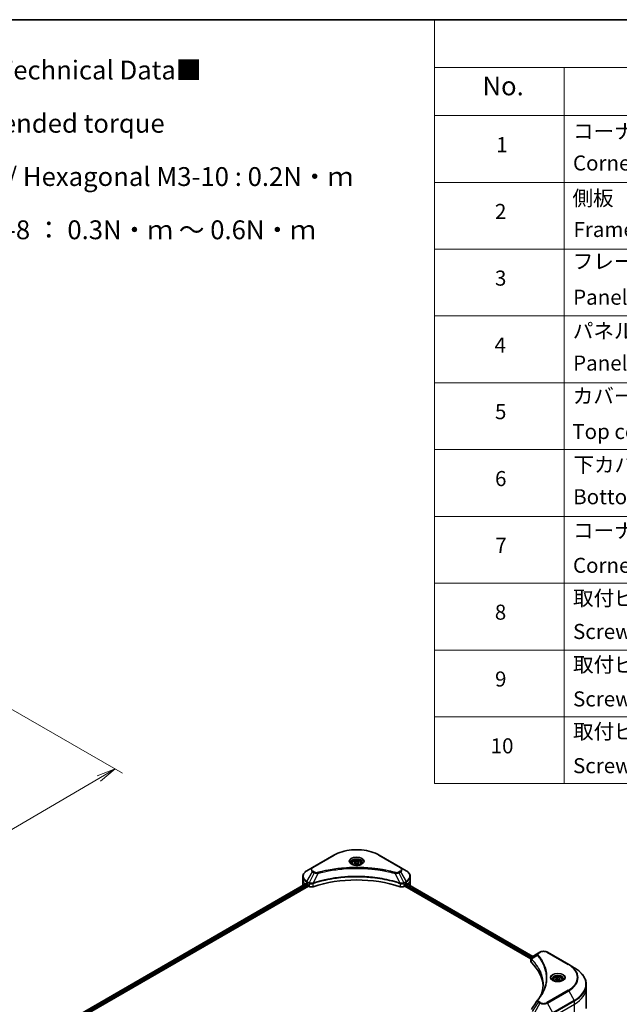
# Model space of a CAD drawing. Units: millimetres. Extents: x 72 to 9126, y 40 to 1726.
# Drawn here: x 758 to 1156, y 792 to 1445 of the extents above; entities that cross this region are included whole.
import ezdxf

# ---------------------------------------------------------------- set-up
doc = ezdxf.new("R2010")
doc.units = ezdxf.units.MM
doc.header["$LTSCALE"] = 5
doc.layers.get('Defpoints').update_dxf_attribs({"lineweight": 25})
for name, color, linetype, lineweight in [('Border (ISO)', 7, 'Continuous', 35), ('Dimension (ISO)', 7, 'Continuous', 18), ('Symbol (ISO)', 7, 'Continuous', 18), ('Visible (ISO)', 7, 'Continuous', 35), ('Visible Narrow (ISO)', 7, 'Continuous', 25)]:
    doc.layers.add(name, color=color, linetype=linetype, lineweight=lineweight)
doc.styles.add('Note Text (TK)', font='MS PGothic.ttf')
doc.styles.add('Note Text (TK2)', font='MS PGothic.ttf')
doc.dimstyles.new('Default - Method 1b (TK)', dxfattribs={"dimscale": 5, "dimtxt": 2.5, "dimasz": 2.5, "dimexe": 1, "dimexo": 1.5, "dimgap": 1, "dimtad": 1, "dimdsep": 46, "dimtxsty": 'Note Text (TK)', "dimblk": 'OPEN', "dimcen": 0.09, "dimdle": 5, "dimclrd": 100, "dimclre": 100, "dimclrt": 7, "dimadec": 1, "dimazin": 1, "dimtfac": 1, "dimtmove": 0, "dimatfit": 3, "dimldrblk": 'OPEN', "dimfxl": 1, "dimtolj": 1, "dimlwd": -1, "dimlwe": -1, "dimarcsym": 0})

# ---------------------------------------------------------------- blocks, each defined once
blk = doc.blocks.new('Borders tk図枠')
at = {"layer": 'Border (ISO)'}
blk.add_line((14.5, 289), (405.5, 289), dxfattribs=at)
blk = doc.blocks.new('Table1')
at = {"layer": 'Symbol (ISO)'}
for p, q in [((206.71, 289), (405.5, 289)), ((206.71, 289), (206.71, 282.65)), ((206.71, 282.65), (405.5, 282.65)), ((206.71, 282.65), (206.71, 276.28)), ((223.89, 282.65), (223.89, 276.28)), ((206.71, 276.28), (405.5, 276.28)), ((206.71, 276.28), (206.71, 187.62)), ((223.89, 276.28), (223.89, 187.62)), ((206.71, 267.41), (405.5, 267.41)), ((206.71, 258.55), (405.5, 258.55)), ((206.71, 249.68), (405.5, 249.68)), ((206.71, 240.81), (405.5, 240.81)), ((206.71, 231.95), (405.5, 231.95)), ((206.71, 223.08), (405.5, 223.08)), ((206.71, 214.22), (405.5, 214.22)), ((206.71, 205.35), (405.5, 205.35)), ((206.71, 196.49), (405.5, 196.49)), ((206.71, 187.62), (405.5, 187.62))]:
    blk.add_line(p, q, dxfattribs=at)
at = {"layer": 'Symbol (ISO)', "color": 7, "attachment_point": 7}
for s, insert, char_height, style in [('No.', (213.06, 278.18), 2.5, 'Note Text (TK)'), ('コーナーブロック', (225.08, 272.57), 2, 'Note Text (TK2)'), ('1', (214.89, 270.79), 2, 'Note Text (TK2)'), ('Corner block', (225.07, 268.36), 2, 'Note Text (TK2)'), ('側板', (225, 263.69), 2, 'Note Text (TK2)'), ('2', (214.72, 261.93), 2, 'Note Text (TK2)'), ('Frame', (225.14, 259.54), 2, 'Note Text (TK2)'), ('フレーム', (225.05, 255.31), 2, 'Note Text (TK2)'), ('3', (214.72, 253.08), 2, 'Note Text (TK2)'), ('Panel support frame', (225.09, 250.55), 2, 'Note Text (TK2)'), ('パネル', (225.05, 246.08), 2, 'Note Text (TK2)'), ('4', (214.66, 244.2), 2, 'Note Text (TK2)'), ('Panel', (225.09, 241.81), 2, 'Note Text (TK2)'), ('カバー', (225.04, 237.45), 2, 'Note Text (TK2)'), ('5', (214.72, 235.36), 2, 'Note Text (TK2)'), ('Top cover', (224.98, 232.73), 2, 'Note Text (TK2)'), ('下カバー', (225.13, 228.32), 2, 'Note Text (TK2)'), ('6', (214.73, 226.48), 2, 'Note Text (TK2)'), ('Bottom cover', (225.1, 224.07), 2, 'Note Text (TK2)'), ('コーナーガード', (225.08, 219.58), 2, 'Note Text (TK2)'), ('7', (214.77, 217.62), 2, 'Note Text (TK2)'), ('Corner guard', (225.07, 214.97), 2, 'Note Text (TK2)'), ('取付ビス (皿M3 x 8)', (225.08, 210.62), 2, 'Note Text (TK2)'), ('8', (214.7, 208.75), 2, 'Note Text (TK2)'), ('Screw (Flat head M3 - 8)', (225.08, 206.19), 2, 'Note Text (TK2)'), ('取付ビス (六角穴付ボルトM3 x 10)', (225.08, 201.79), 2, 'Note Text (TK2)'), ('9', (214.73, 199.88), 2, 'Note Text (TK2)'), ('Screw (Hexagonal M3 - 10)', (225.08, 197.24), 2, 'Note Text (TK2)'), ('取付ビス (六角穴台形M3 x 5)', (225.08, 192.93), 2, 'Note Text (TK2)'), ('10', (214.15, 191.01), 2, 'Note Text (TK2)'), ('Screw (Original trapezoid hex head M3 - 5)', (225.08, 188.38), 2, 'Note Text (TK2)')]:
    blk.add_mtext(s, dxfattribs=dict(at, insert=insert, char_height=char_height, style=style))
blk = doc.blocks.new('_Open')
at = {"color": 0, "linetype": 'ByBlock', "lineweight": -2}
for p, q in [((-1, 0.167), (0, 0)), ((-1, -0.167), (0, 0)), ((0, 0), (-1, 0))]:
    blk.add_line(p, q, dxfattribs=at)
blk = doc.blocks.new('*D20')
at = {"layer": 'Defpoints', "color": 0}
for p in [(744.98, 992.04), (393.15, 801.92), (483.02, 750.03)]:
    blk.add_point(p, dxfattribs=at)
at = {"layer": 'Dimension (ISO)', "color": 100}
for p, q in [((752.45, 987.73), (826.5, 944.98)), ((810.72, 941.55), (493.82, 756.34)), ((400.63, 797.6), (488.01, 747.15))]:
    blk.add_line(p, q, dxfattribs=at)
at = {"layer": 'Dimension (ISO)', "color": 100, "xscale": 12.5, "yscale": 12.5, "zscale": 12.5}
for p, rotation in [((821.51, 947.86), 30.30386486419838), ((483.02, 750.03), 210.3038648641984)]:
    blk.add_blockref('_Open', p, dxfattribs=dict(at, rotation=rotation))
at = {"layer": 'Dimension (ISO)', "color": 7, "insert": (638.84, 852.79), "char_height": 12.5, "attachment_point": 4, "rotation": 30.30386, "style": 'Note Text (TK)'}
blk.add_mtext('\\A1;{\\Q-29.696;\\W0.819;\\H0.816x;438}', dxfattribs=at)

msp = doc.modelspace()

# ---------------------------------------------------------------- linework, layer by layer
at = {"layer": 'Visible (ISO)'}
for p, q in [((966.7148, 890.6473), (952.5727, 882.4824)), ((1010.9427, 882.4824), (996.8006, 890.6473)), ((952.5727, 882.4824), (948.8744, 880.3472)), ((978.7021, 885.2705), (978.7021, 884.5816)), ((980.2086, 885.7823), (981.3426, 886.437)), ((980.6237, 884.8879), (980.2086, 885.7823)), ((982.1728, 884.6482), (980.6237, 884.8879)), ((981.3426, 886.437), (982.8917, 886.1973)), ((981.3426, 885.2576), (981.3426, 886.437)), ((983.3068, 885.303), (982.1728, 884.6482)), ((982.8917, 886.1973), (983.3068, 885.303)), ((982.8917, 886.1973), (982.8917, 885.0633)), ((984.8132, 885.2705), (984.8132, 884.5816)), ((1014.6409, 880.3472), (1010.9427, 882.4824)), ((946.1559, 874.3838), (946.1559, 876.464)), ((1017.3595, 874.3838), (1017.3595, 876.464)), ((683.9999, 719.2421), (948.3263, 871.851)), ((685.303, 717.469), (949.7807, 870.1653)), ((946.1559, 870.755), (946.1559, 874.3838)), ((948.7594, 871.6622), (949.3093, 871.3447)), ((949.545, 870.9364), (949.545, 870.5735)), ((949.7807, 870.1653), (950.21, 869.9174)), ((1013.3053, 869.9174), (1013.7346, 870.1653)), ((1013.7346, 870.1653), (1097.5073, 821.7991)), ((1013.9703, 870.5735), (1013.9703, 870.9364)), ((1014.206, 871.3447), (1014.756, 871.6622)), ((1014.975, 871.7932), (1098.6532, 823.4815)), ((1017.3595, 870.755), (1017.3595, 874.3838)), ((1102.3716, 825.6283), (1098.2853, 823.2691)), ((1103.4221, 826.2348), (1102.3716, 825.6283)), ((1122.5084, 818.0699), (1108.3663, 826.2348)), ((1097.5073, 820.0204), (1097.5073, 822.1294)), ((1126.2067, 815.9347), (1122.5084, 818.0699)), ((1112.2667, 808.1569), (1112.2667, 807.468)), ((1113.7732, 808.6687), (1114.9072, 809.3234)), ((1114.1883, 807.7743), (1113.7732, 808.6687)), ((1115.7374, 807.5347), (1114.1883, 807.7743)), ((1114.9072, 809.3234), (1116.4563, 809.0838)), ((1114.9072, 808.144), (1114.9072, 809.3234)), ((1116.8714, 808.1894), (1115.7374, 807.5347)), ((1116.4563, 809.0838), (1116.8714, 808.1894)), ((1116.4563, 809.0838), (1116.4563, 807.9498)), ((1118.3779, 808.1569), (1118.3779, 807.468)), ((1134.1322, 802.7136), (1134.1322, 804.7937)), ((1134.1322, 788.8396), (1134.1322, 802.7136))]:
    msp.add_line(p, q, dxfattribs=at)
for centre, major_axis, ratio, start_param, end_param in [((981.7577, 840.8168), (57.7778, 0), 0.57735027, 1.04765332, 2.09393933), ((955.0448, 870.755), (-8.8889, 0), 0.57735027, 0, 0.03015059), ((955.0448, 875.2911), (8.8889, 0), 0.57735027, 3.88203974, 3.92699082), ((949.3093, 871.0725), (-0.1667, 0.2887), 0.57735027, 3.92699082, 5.49778714), ((949.7807, 870.4374), (-0.1667, 0.2887), 0.57735027, 0.78539816, 2.35619449), ((951.7814, 870.8246), (2.2222, 0), 0.57735027, 3.92699082, 5.23553198), ((1011.734, 870.8246), (2.2222, 0), 0.57735027, 4.18924598, 5.49778714), ((1013.7346, 870.4374), (-0.1667, -0.2887), 0.57735027, 0.78539816, 2.35619449), ((1014.206, 871.0725), (-0.1667, -0.2887), 0.57735027, 3.92699082, 5.49778714), ((1008.4706, 875.2911), (8.8889, 0), 0.57735027, 5.49778714, 5.54273822), ((1008.4706, 875.8354), (-8.8758, 6.2051), 0.07779162, 3.81387335, 3.90751018), ((1008.4706, 875.8354), (-8.8758, 6.2051), 0.07779162, 3.78235601, 3.81387335), ((1008.4706, 870.755), (8.8889, 0), 0.57735027, 6.21923029, 6.28318531), ((1099.7295, 820.0204), (-2.2222, 0), 0.57735027, 0, 0.523143), ((1047.7543, 802.7136), (57.7778, 0), 0.57735027, 0.03285124, 0.523143), ((1103.2489, 793.548), (-1.6514, 0.4384), 0.82737827, 5.92008942, 6.0121585)]:
    msp.add_ellipse(centre, major_axis=major_axis, ratio=ratio, start_param=start_param, end_param=end_param, dxfattribs=at)
for points, knots in [([(966.7148, 890.6473), (968.3046, 891.5652), (970.1354, 892.3321), (974.1068, 893.5004), (976.2469, 893.9014), (980.6343, 894.3027), (982.881, 894.3027), (987.2685, 893.9014), (989.4086, 893.5004), (993.3799, 892.3321), (995.2107, 891.5652), (996.8006, 890.6473)], [3.14159265, 3.14159265, 3.14159265, 3.14159265, 3.45575192, 3.45575192, 3.76991118, 3.76991118, 4.08407045, 4.08407045, 4.39822972, 4.39822972, 4.71238898, 4.71238898, 4.71238898, 4.71238898]), ([(978.8401, 884.476), (978.8027, 884.5028), (978.7668, 884.5298), (978.6275, 884.6405), (978.5371, 884.7262), (978.3863, 884.8971), (978.3258, 884.9823), (978.2324, 885.1482), (978.1995, 885.2287), (978.1567, 885.3849), (978.1466, 885.4606), (978.1466, 885.5362)], [1.676424822, 1.676424822, 1.676424822, 1.676424822, 1.727875959, 1.727875959, 1.884955592, 1.884955592, 2.042035225, 2.042035225, 2.199114858, 2.199114858, 2.35619449, 2.35619449, 2.35619449, 2.35619449]), ([(978.5336, 884.637), (978.8409, 884.4596), (979.2039, 884.3039), (980.0091, 884.0579), (980.452, 883.9685), (981.3719, 883.8695), (981.849, 883.8607), (982.7841, 883.9263), (983.2418, 884.0008), (984.0854, 884.2221), (984.4717, 884.3684), (984.8649, 884.5714), (984.9243, 884.6038), (984.9817, 884.637)], [4.71238898, 4.71238898, 4.71238898, 4.71238898, 5.01119213, 5.01119213, 5.31351931, 5.31351931, 5.61874121, 5.61874121, 5.92425149, 5.92425149, 6.22732827, 6.22732827, 6.28318531, 6.28318531, 6.28318531, 6.28318531]), ([(978.7021, 885.2705), (978.7021, 885.4609), (978.747, 885.6504), (978.9195, 886.0162), (979.0528, 886.1899), (979.4043, 886.5169), (979.6317, 886.6652), (980.1523, 886.9118), (980.4475, 887.0084), (981.069, 887.1388), (981.3949, 887.173), (982.0465, 887.1777), (982.372, 887.1484), (982.9944, 887.0285), (983.291, 886.9377), (983.8279, 886.6981), (984.068, 886.549), (984.4576, 886.2011), (984.61, 886.0028), (984.7753, 885.6202), (984.8132, 885.4456), (984.8132, 885.2705)], [5.49778714, 5.49778714, 5.49778714, 5.49778714, 5.76358151, 5.76358151, 6.05320602, 6.05320602, 6.38130093, 6.38130093, 6.7200118, 6.7200118, 7.05614499, 7.05614499, 7.3907044, 7.3907044, 7.72661984, 7.72661984, 8.06527209, 8.06527209, 8.39487174, 8.39487174, 8.6393798, 8.6393798, 8.6393798, 8.6393798]), ([(985.3688, 885.5362), (985.3688, 885.4606), (985.3587, 885.3849), (985.3159, 885.2287), (985.2829, 885.1482), (985.1896, 884.9823), (985.1291, 884.8971), (984.9782, 884.7262), (984.8879, 884.6405), (984.7486, 884.5298), (984.7127, 884.5028), (984.6753, 884.476)], [5.497787144, 5.497787144, 5.497787144, 5.497787144, 5.654866776, 5.654866776, 5.811946409, 5.811946409, 5.969026042, 5.969026042, 6.126105674, 6.126105674, 6.177556812, 6.177556812, 6.177556812, 6.177556812]), ([(948.8744, 880.3472), (948.5441, 880.1565), (948.2371, 879.9493), (947.6775, 879.5046), (947.4249, 879.2671), (946.9815, 878.7647), (946.7907, 878.4997), (946.4796, 877.9468), (946.3592, 877.6587), (946.1973, 877.0685), (946.1559, 876.7663), (946.1559, 876.464)], [3.141592654, 3.141592654, 3.141592654, 3.141592654, 3.298672286, 3.298672286, 3.455751919, 3.455751919, 3.612831552, 3.612831552, 3.769911184, 3.769911184, 3.926990817, 3.926990817, 3.926990817, 3.926990817]), ([(1017.3595, 876.464), (1017.3595, 876.7663), (1017.3181, 877.0685), (1017.1561, 877.6587), (1017.0358, 877.9468), (1016.7246, 878.4997), (1016.5339, 878.7647), (1016.0905, 879.2671), (1015.8378, 879.5046), (1015.2783, 879.9493), (1014.9713, 880.1565), (1014.6409, 880.3472)], [0.785398163, 0.785398163, 0.785398163, 0.785398163, 0.942477796, 0.942477796, 1.099557429, 1.099557429, 1.256637061, 1.256637061, 1.413716694, 1.413716694, 1.570796327, 1.570796327, 1.570796327, 1.570796327]), ([(948.4833, 871.8289), (948.455, 871.8468), (948.4251, 871.8591), (948.3704, 871.8669), (948.3457, 871.8622), (948.3263, 871.851)], [0.1356732242, 0.1356732242, 0.1356732242, 0.1356732242, 0.1469944231, 0.1469944231, 0.1583046754, 0.1583046754, 0.1583046754, 0.1583046754]), ([(1015.2024, 871.8417), (1015.1981, 871.8452), (1015.1937, 871.8483), (1015.1697, 871.8622), (1015.1449, 871.8669), (1015.0903, 871.8591), (1015.0604, 871.8468), (1015.0321, 871.8289)], [0.1103900742, 0.1103900742, 0.1103900742, 0.1103900742, 0.1130634845, 0.1130634845, 0.1243846834, 0.1243846834, 0.1357058823, 0.1357058823, 0.1357058823, 0.1357058823]), ([(1097.5073, 822.1294), (1097.5073, 822.2305), (1097.5227, 822.3305), (1097.5782, 822.5186), (1097.6181, 822.6068), (1097.7144, 822.7696), (1097.7709, 822.8443), (1097.8957, 822.9815), (1097.9641, 823.0442), (1098.1101, 823.1593), (1098.1878, 823.2118), (1098.2693, 823.2598)], [0.07890981, 0.07890981, 0.07890981, 0.07890981, 0.102485407, 0.102485407, 0.126061004, 0.126061004, 0.149636601, 0.149636601, 0.173212198, 0.173212198, 0.196787795, 0.196787795, 0.196787795, 0.196787795]), ([(1103.4221, 826.2348), (1103.6955, 826.3927), (1104.0017, 826.52), (1104.6555, 826.7123), (1105.0032, 826.7772), (1105.7131, 826.8421), (1106.0753, 826.8421), (1106.7852, 826.7772), (1107.1329, 826.7123), (1107.7867, 826.52), (1108.0929, 826.3927), (1108.3663, 826.2348)], [1.57079633, 1.57079633, 1.57079633, 1.57079633, 1.88495559, 1.88495559, 2.19911486, 2.19911486, 2.51327412, 2.51327412, 2.82743339, 2.82743339, 3.14159265, 3.14159265, 3.14159265, 3.14159265]), ([(1134.1322, 804.7937), (1134.1322, 805.6335), (1134.0175, 806.4731), (1133.5644, 808.1249), (1133.2261, 808.9371), (1132.3396, 810.5123), (1131.7916, 811.2753), (1130.503, 812.7354), (1129.7625, 813.4326), (1128.1086, 814.7468), (1127.1952, 815.3639), (1126.2067, 815.9347)], [2.35619449, 2.35619449, 2.35619449, 2.35619449, 2.513274123, 2.513274123, 2.670353756, 2.670353756, 2.827433388, 2.827433388, 2.984513021, 2.984513021, 3.141592654, 3.141592654, 3.141592654, 3.141592654]), ([(1105.5321, 804.8943), (1105.5321, 804.2862), (1105.5027, 803.6782), (1105.3853, 802.4638), (1105.2973, 801.8574), (1105.0626, 800.6478), (1104.916, 800.0445), (1104.5645, 798.843), (1104.3596, 798.2446), (1104.1154, 797.6231), (1104.1049, 797.5967), (1104.0944, 797.5703)], [2.73884789, 2.73884789, 2.73884789, 2.73884789, 3.0315659, 3.0315659, 3.32428391, 3.32428391, 3.61700192, 3.61700192, 3.90971993, 3.90971993, 3.92272088, 3.92272088, 3.92272088, 3.92272088]), ([(1112.4047, 807.3625), (1112.3673, 807.3892), (1112.3314, 807.4163), (1112.1921, 807.5269), (1112.1017, 807.6126), (1111.9509, 807.7836), (1111.8904, 807.8688), (1111.797, 808.0346), (1111.7641, 808.1152), (1111.7213, 808.2713), (1111.7112, 808.347), (1111.7112, 808.4226)], [0.105628495, 0.105628495, 0.105628495, 0.105628495, 0.157079633, 0.157079633, 0.314159265, 0.314159265, 0.471238898, 0.471238898, 0.628318531, 0.628318531, 0.785398163, 0.785398163, 0.785398163, 0.785398163]), ([(1112.0982, 807.5234), (1112.4055, 807.346), (1112.7685, 807.1903), (1113.5737, 806.9444), (1114.0166, 806.8549), (1114.9365, 806.7559), (1115.4137, 806.7472), (1116.3487, 806.8128), (1116.8064, 806.8872), (1117.65, 807.1085), (1118.0363, 807.2549), (1118.4295, 807.4579), (1118.4889, 807.4903), (1118.5464, 807.5234)], [0, 0, 0, 0, 0.29880315, 0.29880315, 0.60113033, 0.60113033, 0.90635223, 0.90635223, 1.21186251, 1.21186251, 1.51493929, 1.51493929, 1.57079633, 1.57079633, 1.57079633, 1.57079633]), ([(1112.2667, 808.1569), (1112.2667, 808.3473), (1112.3116, 808.5369), (1112.4841, 808.9026), (1112.6174, 809.0764), (1112.9689, 809.4034), (1113.1963, 809.5516), (1113.7169, 809.7983), (1114.0121, 809.8948), (1114.6336, 810.0252), (1114.9595, 810.0594), (1115.6111, 810.0641), (1115.9366, 810.0349), (1116.559, 809.915), (1116.8556, 809.8241), (1117.3925, 809.5845), (1117.6326, 809.4354), (1118.0223, 809.0876), (1118.1746, 808.8892), (1118.34, 808.5066), (1118.3779, 808.332), (1118.3779, 808.1569)], [5.49778714, 5.49778714, 5.49778714, 5.49778714, 5.76358151, 5.76358151, 6.05320602, 6.05320602, 6.38130093, 6.38130093, 6.7200118, 6.7200118, 7.05614499, 7.05614499, 7.3907044, 7.3907044, 7.72661984, 7.72661984, 8.06527209, 8.06527209, 8.39487174, 8.39487174, 8.6393798, 8.6393798, 8.6393798, 8.6393798]), ([(1118.9334, 808.4226), (1118.9334, 808.347), (1118.9233, 808.2713), (1118.8805, 808.1152), (1118.8476, 808.0346), (1118.7542, 807.8688), (1118.6937, 807.7836), (1118.5428, 807.6126), (1118.4525, 807.5269), (1118.3132, 807.4163), (1118.2773, 807.3892), (1118.2399, 807.3625)], [3.926990817, 3.926990817, 3.926990817, 3.926990817, 4.08407045, 4.08407045, 4.241150082, 4.241150082, 4.398229715, 4.398229715, 4.555309348, 4.555309348, 4.606760485, 4.606760485, 4.606760485, 4.606760485]), ([(1101.834, 794.4431), (1102.089, 794.7522), (1102.3284, 795.0533), (1102.7988, 795.669), (1103.026, 795.9787), (1103.4643, 796.6016), (1103.6754, 796.9148), (1104.0812, 797.5443), (1104.276, 797.8606), (1104.6491, 798.4961), (1104.8274, 798.8153), (1104.9975, 799.1359)], [0, 0, 0, 0, 0.160255913, 0.160255913, 0.320511826, 0.320511826, 0.480767738, 0.480767738, 0.641023651, 0.641023651, 0.801279564, 0.801279564, 0.801279564, 0.801279564])]:
    msp.add_open_spline(points, degree=3, knots=knots, dxfattribs=at)
for points, weights in [([(981.3426, 885.2576), (981.0643, 885.0041), (980.8229, 884.8571)], [1, 1.07039454817, 1.07672477615]), ([(982.8008, 885.0109), (982.0821, 884.9628), (981.3426, 885.2576)], [1.01523736139, 1.14666441016, 1]), ([(1114.9072, 808.144), (1114.6289, 807.8906), (1114.3876, 807.7435)], [1, 1.07039454817, 1.07672477615]), ([(1116.3654, 807.8973), (1115.6467, 807.8492), (1114.9072, 808.144)], [1.01523736139, 1.14666441016, 1])]:
    msp.add_rational_spline(points, weights, degree=2, dxfattribs=at)
msp.add_open_spline([(1097.7516, 788.2807), (1099.0874, 790.2982), (1100.4219, 792.3167), (1101.7549, 794.3362)], degree=3, dxfattribs=at)
at = {"layer": 'Visible Narrow (ISO)'}
for p, q in [((952.8505, 882.4549), (966.9926, 890.6198)), ((996.5228, 890.6198), (1010.6649, 882.4549)), ((948.8744, 873.2223), (952.5727, 879.6279)), ((953.6232, 879.0213), (950.313, 872.3917)), ((952.5727, 879.6279), (953.6232, 879.0213)), ((953.901, 879.3146), (952.8505, 879.9211)), ((956.0403, 878.5516), (952.9471, 872.0971)), ((1007.4751, 878.5516), (1010.5683, 872.0971)), ((1010.6649, 879.9211), (1009.6144, 879.3146)), ((1009.8922, 879.0213), (1010.9427, 879.6279)), ((1009.8922, 879.0213), (1013.2024, 872.3917)), ((1010.9427, 879.6279), (1014.6409, 873.2223)), ((684.0976, 719.1857), (948.4833, 871.8289)), ((949.3093, 871.3447), (684.8828, 718.6779)), ((685.1751, 718.3024), (949.545, 870.9364)), ((948.7594, 871.6622), (948.7594, 872.8351)), ((948.7594, 872.8351), (950.1979, 872.0046)), ((950.313, 872.3917), (948.8744, 873.2223)), ((950.21, 871.9975), (950.21, 869.9174)), ((952.8916, 869.7132), (952.8916, 871.8963)), ((1010.6238, 871.8963), (1010.6238, 869.7132)), ((1014.6409, 873.2223), (1013.2024, 872.3917)), ((1013.3053, 869.9174), (1013.3053, 871.9975)), ((1013.3174, 872.0046), (1014.756, 872.8351)), ((1013.9703, 870.755), (1097.5713, 822.4879)), ((1097.8145, 822.8918), (1014.0833, 871.234)), ((1014.756, 871.6622), (1014.756, 872.8351)), ((1014.8801, 871.7352), (1098.5556, 823.4251)), ((1015.0124, 871.8165), (1015.7157, 871.4105)), ((1015.1744, 871.8579), (1015.2024, 871.8417)), ((1101.8021, 824.0919), (1097.875, 821.6906)), ((1102.6494, 825.6008), (1103.6999, 826.2073)), ((1108.0885, 826.2073), (1122.2306, 818.0423)), ((1097.8045, 819.3794), (1097.8045, 821.5624)), ((1122.2306, 800.9931), (1108.0885, 792.8281)), ((1108.3663, 792.5349), (1122.5084, 800.6999)), ((1122.5084, 800.6999), (1126.2067, 794.2943)), ((1102.3716, 793.1414), (1098.2853, 786.9599)), ((1103.4221, 792.5349), (1099.7239, 786.1293)), ((1102.3716, 793.1414), (1103.4221, 792.5349)), ((1103.6999, 792.8281), (1102.6494, 793.4346)), ((1112.0645, 786.1293), (1108.3663, 792.5349)), ((1126.2067, 794.2943), (1112.0645, 786.1293)), ((1112.1796, 785.7421), (1126.3217, 793.9071)), ((1112.1796, 783.662), (1126.3217, 791.827)), ((1126.3217, 791.827), (1126.3217, 793.9071)), ((1126.3217, 777.953), (1126.3217, 791.827))]:
    msp.add_line(p, q, dxfattribs=at)
for centre, major_axis, ratio, start_param, end_param in [((981.7577, 882.0952), (20.881, 0), 0.57735027, 0.78539816, 2.35619449), ((966.9926, 890.1662), (-0.2778, 0.4811), 0.57735027, 5.49778714, 6.28318531), ((981.7577, 886.4984), (-4.5595, 0), 0.57735027, 2.35619449, 7.06858347), ((996.5228, 890.1662), (0.2778, 0.4811), 0.57735027, 0, 0.78539816), ((955.0448, 881.0551), (-3.4961, 0), 0.57735027, 5.49778714, 7.06858347), ((955.0448, 881.188), (-3.1032, 0), 0.57735027, 5.49778714, 7.06858347), ((952.8505, 882.0012), (-0.2778, 0.4811), 0.57735027, 5.49778714, 6.28318531), ((981.7577, 885.8569), (3.7738, 0), 0.57735027, 5.59811367, 10.10984959), ((981.7577, 885.5362), (-3.6111, 0), 0.57735027, 3.14159265, 6.28318531), ((981.7577, 885.2705), (-3.0556, 0), 0.57735027, 0, 0.56017967), ((981.7577, 885.2705), (3.0556, 0), 0.57735027, 5.72300564, 6.28318531), ((1010.6649, 882.0012), (0.2778, 0.4811), 0.57735027, 0, 0.78539816), ((1008.4706, 881.188), (3.1032, 0), 0.57735027, 5.49778714, 7.06858347), ((1008.4706, 881.0551), (3.4961, 0), 0.57735027, 5.49778714, 7.06858347), ((955.0448, 876.464), (-8.8889, 0), 0.57735027, 0, 0.78539816), ((955.0448, 876.7847), (-8.7262, 0), 0.57735027, 5.49778714, 7.06858347), ((952.8505, 879.4675), (-0.2778, -0.4811), 0.57735027, 3.92699082, 4.71238898), ((953.901, 878.861), (-0.2778, -0.4811), 0.57735027, 3.92699082, 4.71238898), ((955.8209, 878.6376), (0.1473, -0.5357), 0.35119009, 1.31403463, 2.47714191), ((1007.6944, 878.6376), (-0.1473, -0.5357), 0.35119009, 3.8060434, 4.96915068), ((1009.6144, 878.861), (0.2778, -0.4811), 0.57735027, 1.57079633, 2.35619449), ((1010.6649, 879.4675), (0.2778, -0.4811), 0.57735027, 1.57079633, 2.35619449), ((1008.4706, 876.7847), (8.7262, 0), 0.57735027, 5.49778714, 7.06858347), ((1008.4706, 876.464), (8.8889, 0), 0.57735027, 5.49778714, 6.28318531), ((955.0448, 874.3838), (-8.8889, 0), 0.57735027, 0, 0.59884909), ((949.1522, 873.0619), (-0.2778, -0.4811), 0.57735027, 4.71238898, 5.49778714), ((950.5908, 872.2314), (0.2778, 0.4811), 0.57735027, 1.57079633, 2.35619449), ((950.6029, 872.2243), (-0.2816, -0.4789), 0.57192456, 4.71650889, 5.50242059), ((952.614, 872.1741), (-0.2359, 0.503), 0.32125202, 3.98495359, 4.38504572), ((952.6868, 872.2036), (0.1748, -0.5273), 0.40712817, 0.88674396, 1.23511653), ((1010.8286, 872.2036), (0.1748, 0.5273), 0.40712817, 1.90647612, 2.25484869), ((1010.9013, 872.1741), (-0.2359, -0.503), 0.32125202, 5.03973224, 5.43982437), ((1012.9125, 872.2243), (-0.2816, 0.4789), 0.57192456, 3.92235737, 4.70826907), ((1012.9246, 872.2314), (0.2778, -0.4811), 0.57735027, 0.78539816, 1.57079633), ((1014.3632, 873.0619), (-0.2778, 0.4811), 0.57735027, 3.92699082, 4.71238898), ((1008.4706, 874.3838), (8.8889, 0), 0.57735027, 5.66523522, 6.28318531), ((1102.2625, 824.0387), (-0.4285, -0.3536), 0.7371107, 4.16590415, 5.32901143), ((1102.6494, 825.1472), (-0.2778, 0.4811), 0.57735027, 5.49778714, 6.28318531), ((1103.6999, 825.7537), (-0.2778, 0.4811), 0.57735027, 5.49778714, 6.28318531), ((1105.8942, 824.9404), (3.1032, 0), 0.57735027, 0.78539816, 2.35619449), ((1108.0885, 825.7537), (0.2778, 0.4811), 0.57735027, 0, 0.78539816), ((1098.2858, 821.7227), (0.3376, 0.4412), 0.7825254, 2.02708248, 2.42717461), ((1098.3277, 821.686), (-0.3938, -0.3919), 0.70765843, 5.32110362, 5.66947619), ((1122.2306, 817.5887), (0.2778, 0.4811), 0.57735027, 0, 0.78539816), ((1107.4656, 809.5177), (20.881, 0), 0.57735027, 5.49778714, 7.06858347), ((1107.4656, 809.3849), (21.2738, 0), 0.57735027, 5.49778714, 7.06858347), ((1115.3223, 809.3849), (-4.5595, 0), 0.57735027, 2.35619449, 7.06858347), ((1115.3223, 808.7434), (3.7738, 0), 0.57735027, 5.59811367, 10.10984959), ((1115.3223, 808.4226), (-3.6111, 0), 0.57735027, 3.14159265, 6.28318531), ((1107.4656, 805.1145), (26.5039, 0), 0.57735027, 5.49778714, 7.06858347), ((1115.3223, 808.1569), (-3.0556, 0), 0.57735027, 0, 0.56017967), ((1115.3223, 808.1569), (3.0556, 0), 0.57735027, 5.72300564, 6.28318531), ((1107.4656, 804.7937), (26.6667, 0), 0.57735027, 5.49778714, 6.28318531), ((1122.2306, 800.5395), (0.2778, -0.4811), 0.57735027, 1.57079633, 2.35619449), ((1107.4656, 802.7136), (26.6667, 0), 0.57735027, 5.49778714, 6.28318531), ((1102.2625, 794.0895), (-0.4285, 0.3536), 0.7371107, 5.25887382, 6.28318531), ((1102.6494, 792.981), (-0.2778, -0.4811), 0.57735027, 3.92699082, 4.71238898), ((1103.6999, 792.3745), (-0.2778, -0.4811), 0.57735027, 3.92699082, 4.71238898), ((1105.8942, 793.9621), (3.4961, 0), 0.57735027, 3.92699082, 5.49778714), ((1105.8942, 794.095), (-3.1032, 0), 0.57735027, 0.78539816, 2.35619449), ((1108.0885, 792.3745), (0.2778, -0.4811), 0.57735027, 1.57079633, 2.35619449), ((1125.9289, 794.1339), (-0.2778, 0.4811), 0.57735027, 3.92699082, 4.71238898)]:
    msp.add_ellipse(centre, major_axis=major_axis, ratio=ratio, start_param=start_param, end_param=end_param, dxfattribs=at)
for centre, major_axis in [((981.7577, 886.6313), (-4.9523, 0)), ((981.7577, 885.5426), (-2.7222, 0)), ((1115.3223, 809.5177), (-4.9523, 0)), ((1115.3223, 808.4291), (-2.7222, 0))]:
    msp.add_ellipse(centre, major_axis=major_axis, ratio=0.57735027, dxfattribs=at)
for points, knots in [([(1007.6944, 879.0912), (1007.5793, 879.1229), (1007.4641, 879.1543), (1007.2075, 879.2238), (1007.0662, 879.2617), (1006.7186, 879.354), (1006.5121, 879.4079), (1006.036, 879.5306), (1005.766, 879.5987), (1005.143, 879.7529), (1004.7894, 879.8381), (1003.9731, 880.0295), (1003.5094, 880.1344), (1002.4378, 880.3681), (1001.8284, 880.4945), (1000.4734, 880.7614), (999.7262, 880.8993), (997.97, 881.2016), (996.9576, 881.3594), (994.6142, 881.687), (993.2788, 881.8463), (990.1893, 882.152), (988.4297, 882.2803), (984.7896, 882.452), (982.9083, 882.4897), (978.3723, 882.4579), (975.7189, 882.3379), (969.6741, 881.8306), (966.3003, 881.3739), (961.7647, 880.517), (960.5239, 880.2563), (958.4665, 879.7792), (957.6412, 879.5753), (956.5906, 879.2996), (956.3576, 879.2374), (956.0237, 879.1468), (955.9223, 879.1191), (955.8209, 879.0912)], [0, 0, 0, 0, 0.0344265, 0.0344265, 0.07650467, 0.07650467, 0.1377084, 0.1377084, 0.21727325, 0.21727325, 0.32070756, 0.32070756, 0.45517217, 0.45517217, 0.62997615, 0.62997615, 0.8417425, 0.8417425, 1.12477817, 1.12477817, 1.49272454, 1.49272454, 1.97105483, 1.97105483, 2.47873595, 2.47873595, 3.19579554, 3.19579554, 4.127973, 4.127973, 4.4843018, 4.4843018, 4.72660511, 4.72660511, 4.79590965, 4.79590965, 4.82621249, 4.82621249, 4.82621249, 4.82621249]), ([(1010.5683, 872.0971), (1010.3415, 872.172), (1010.1148, 872.2467), (1009.3351, 872.498), (1008.7784, 872.6706), (1007.1676, 873.1504), (1006.1017, 873.4444), (1000.9644, 874.751), (996.7014, 875.5118), (988.9921, 876.3425), (985.5849, 876.5317), (979.4546, 876.5574), (976.7321, 876.4574), (972.1559, 876.1006), (970.2889, 875.9005), (967.0241, 875.4534), (965.6173, 875.228), (963.1582, 874.7752), (962.099, 874.5603), (960.2458, 874.149), (959.447, 873.9597), (958.1206, 873.6251), (957.5888, 873.4854), (956.5103, 873.1905), (955.9639, 873.035), (955.005, 872.751), (954.5907, 872.6246), (953.9769, 872.4318), (953.7754, 872.3676), (953.3647, 872.2349), (953.156, 872.1661), (952.9471, 872.0971)], [-5.47772979, -5.47772979, -5.47772979, -5.47772979, -5.40661912, -5.40661912, -5.23453446, -5.23453446, -4.91295092, -4.91295092, -3.70555522, -3.70555522, -2.7767893, -2.7767893, -2.03555087, -2.03555087, -1.51897368, -1.51897368, -1.12160661, -1.12160661, -0.81593963, -0.81593963, -0.58081118, -0.58081118, -0.42169471, -0.42169471, -0.2557943, -0.2557943, -0.12817861, -0.12817861, -0.06549657, -0.06549657, 0, 0, 0, 0]), ([(952.9637, 871.9255), (953.172, 871.9946), (953.381, 872.0628), (953.7916, 872.1949), (953.993, 872.2589), (954.6066, 872.4508), (955.0207, 872.5766), (955.9793, 872.8593), (956.5254, 873.0142), (957.6035, 873.3077), (958.135, 873.4468), (959.4608, 873.7799), (960.2592, 873.9684), (962.1115, 874.3779), (963.1701, 874.5918), (965.6278, 875.0425), (967.0337, 875.2669), (970.2966, 875.712), (972.1624, 875.9112), (976.7356, 876.2664), (979.4561, 876.3659), (985.5823, 876.3404), (988.9872, 876.1521), (996.6915, 875.325), (1000.9521, 874.5677), (1006.0869, 873.2669), (1007.1523, 872.9742), (1008.7625, 872.4965), (1009.3191, 872.3247), (1010.0985, 872.0745), (1010.3255, 872.0005), (1010.5517, 871.9255)], [0, 0, 0, 0, 0.06549657, 0.06549657, 0.12817861, 0.12817861, 0.2557943, 0.2557943, 0.42169471, 0.42169471, 0.58081118, 0.58081118, 0.81593963, 0.81593963, 1.12160661, 1.12160661, 1.51897368, 1.51897368, 2.03555087, 2.03555087, 2.7767893, 2.7767893, 3.70555522, 3.70555522, 4.91295092, 4.91295092, 5.23453446, 5.23453446, 5.40661912, 5.40661912, 5.47772979, 5.47772979, 5.47772979, 5.47772979]), ([(953.6232, 879.0213), (953.822, 878.9108), (954.0532, 878.8167), (954.5363, 878.6767), (954.7838, 878.627), (955.2402, 878.5699), (955.4448, 878.5553), (955.781, 878.5471), (955.9113, 878.5475), (956.0403, 878.5516)], [-0.187504168, -0.187504168, -0.187504168, -0.187504168, -0.125670471, -0.125670471, -0.069816928, -0.069816928, -0.026852665, -0.026852665, 0, 0, 0, 0]), ([(955.8209, 879.0912), (955.7312, 879.0665), (955.6367, 879.0475), (955.3854, 879.0124), (955.2251, 879.0047), (954.8597, 879.0167), (954.6555, 879.0453), (954.2556, 879.1453), (954.0629, 879.2211), (953.901, 879.3146)], [0, 0, 0, 0, 0.026852665, 0.026852665, 0.069816928, 0.069816928, 0.125670471, 0.125670471, 0.187504168, 0.187504168, 0.187504168, 0.187504168]), ([(956.0403, 878.5516), (956.1417, 878.5787), (956.2415, 878.6065), (956.5727, 878.6959), (956.8038, 878.7573), (957.8457, 879.0295), (958.6641, 879.2308), (960.7044, 879.7018), (961.9348, 879.9592), (966.4322, 880.8051), (969.7774, 881.256), (975.7706, 881.7567), (978.4013, 881.8753), (982.8984, 881.9066), (984.7637, 881.8694), (988.3727, 881.6999), (990.1171, 881.5732), (993.1803, 881.2714), (994.5044, 881.1143), (996.8279, 880.7908), (997.8318, 880.6351), (999.5731, 880.3366), (1000.3141, 880.2005), (1001.6577, 879.937), (1002.262, 879.8122), (1003.3246, 879.5816), (1003.7845, 879.478), (1004.594, 879.289), (1004.9446, 879.2049), (1005.5624, 879.0527), (1005.8302, 878.9854), (1006.3024, 878.8643), (1006.5071, 878.811), (1006.8518, 878.7199), (1006.992, 878.6825), (1007.2464, 878.6139), (1007.3598, 878.5824), (1007.4751, 878.5516)], [-4.82621249, -4.82621249, -4.82621249, -4.82621249, -4.79590965, -4.79590965, -4.72660511, -4.72660511, -4.4843018, -4.4843018, -4.127973, -4.127973, -3.19579554, -3.19579554, -2.47873595, -2.47873595, -1.97105483, -1.97105483, -1.49272454, -1.49272454, -1.12477817, -1.12477817, -0.8417425, -0.8417425, -0.62997615, -0.62997615, -0.45517217, -0.45517217, -0.32070756, -0.32070756, -0.21727325, -0.21727325, -0.1377084, -0.1377084, -0.07650467, -0.07650467, -0.0344265, -0.0344265, 0, 0, 0, 0]), ([(1007.4751, 878.5516), (1007.7027, 878.5444), (1007.9336, 878.5483), (1008.4539, 878.5849), (1008.7404, 878.6268), (1009.212, 878.7389), (1009.4052, 878.8002), (1009.6921, 878.9181), (1009.7959, 878.9678), (1009.8922, 879.0213)], [-0.187502416, -0.187502416, -0.187502416, -0.187502416, -0.14010274, -0.14010274, -0.077834855, -0.077834855, -0.029936483, -0.029936483, 0, 0, 0, 0]), ([(1009.6144, 879.3146), (1009.536, 879.2693), (1009.4504, 879.2282), (1009.213, 879.1337), (1009.0522, 879.0879), (1008.6636, 879.0161), (1008.43, 879.0001), (1008.0255, 879.0218), (1007.8529, 879.0476), (1007.6944, 879.0912)], [0, 0, 0, 0, 0.029936483, 0.029936483, 0.077834855, 0.077834855, 0.14010274, 0.14010274, 0.187502416, 0.187502416, 0.187502416, 0.187502416]), ([(950.1979, 872.0046), (950.2, 872.0034), (950.202, 872.0022), (950.206, 871.9999), (950.208, 871.9987), (950.21, 871.9975)], [0, 0, 0, 0, 0.00076834265, 0.00076834265, 0.00153668531, 0.00153668531, 0.00153668531, 0.00153668531]), ([(950.21, 871.9975), (950.4147, 871.8777), (950.6599, 871.7843), (951.2069, 871.6621), (951.5107, 871.6368), (952.0459, 871.6639), (952.2777, 871.6998), (952.6343, 871.7959), (952.7666, 871.8419), (952.8916, 871.8963)], [-0.196787795, -0.196787795, -0.196787795, -0.196787795, -0.138164041, -0.138164041, -0.076757801, -0.076757801, -0.029522231, -0.029522231, 0, 0, 0, 0]), ([(950.3278, 872.3834), (950.3254, 872.3848), (950.3229, 872.3862), (950.3179, 872.389), (950.3155, 872.3904), (950.313, 872.3917)], [-0.00153668531, -0.00153668531, -0.00153668531, -0.00153668531, -0.00076834265, -0.00076834265, 0, 0, 0, 0]), ([(952.8429, 872.0842), (952.712, 872.0597), (952.5773, 872.0406), (952.2242, 872.0058), (952.0037, 871.9992), (951.5057, 872.021), (951.2309, 872.0607), (950.7371, 872.1899), (950.5163, 872.277), (950.3278, 872.3834)], [0, 0, 0, 0, 0.029522231, 0.029522231, 0.076757801, 0.076757801, 0.138164041, 0.138164041, 0.196787795, 0.196787795, 0.196787795, 0.196787795]), ([(952.9471, 872.0971), (952.9292, 872.0961), (952.9115, 872.0944), (952.8768, 872.09), (952.8597, 872.0873), (952.8429, 872.0842)], [-0.00758618406, -0.00758618406, -0.00758618406, -0.00758618406, -0.00379309206, -0.00379309206, -0.00000000006, -0.00000000006, -0.00000000006, -0.00000000006]), ([(952.8916, 871.8963), (952.9035, 871.9019), (952.9155, 871.9072), (952.9396, 871.917), (952.9516, 871.9215), (952.9637, 871.9255)], [0.00000000006, 0.00000000006, 0.00000000006, 0.00000000006, 0.00379309206, 0.00379309206, 0.00758618406, 0.00758618406, 0.00758618406, 0.00758618406]), ([(1010.5517, 871.9255), (1010.5638, 871.9215), (1010.5758, 871.917), (1010.5999, 871.9072), (1010.6118, 871.9019), (1010.6238, 871.8963)], [0, 0, 0, 0, 0.003793092, 0.003793092, 0.007586184, 0.007586184, 0.007586184, 0.007586184]), ([(1010.6725, 872.0842), (1010.6556, 872.0873), (1010.6386, 872.09), (1010.6038, 872.0944), (1010.5862, 872.0961), (1010.5683, 872.0971)], [-0.007586184, -0.007586184, -0.007586184, -0.007586184, -0.003793092, -0.003793092, 0, 0, 0, 0]), ([(1010.6238, 871.8963), (1010.8021, 871.8187), (1010.9955, 871.7582), (1011.5177, 871.6499), (1011.8581, 871.632), (1012.6054, 871.7002), (1013.0007, 871.8191), (1013.3053, 871.9975)], [-0.196787795, -0.196787795, -0.196787795, -0.196787795, -0.154661595, -0.154661595, -0.087259675, -0.087259675, 0, 0, 0, 0]), ([(1013.1875, 872.3834), (1012.9071, 872.225), (1012.5543, 872.1103), (1011.8745, 872.0062), (1011.5602, 871.994), (1011.0535, 872.0252), (1010.8593, 872.0492), (1010.6725, 872.0842)], [0, 0, 0, 0, 0.087259675, 0.087259675, 0.154661595, 0.154661595, 0.196787795, 0.196787795, 0.196787795, 0.196787795]), ([(1013.2024, 872.3917), (1013.1999, 872.3904), (1013.1974, 872.389), (1013.1925, 872.3862), (1013.19, 872.3848), (1013.1875, 872.3834)], [-0.00153668531, -0.00153668531, -0.00153668531, -0.00153668531, -0.00076834266, -0.00076834266, -0.00000000001, -0.00000000001, -0.00000000001, -0.00000000001]), ([(1013.3053, 871.9975), (1013.3074, 871.9987), (1013.3094, 871.9999), (1013.3134, 872.0022), (1013.3154, 872.0034), (1013.3174, 872.0046)], [0.00000000001, 0.00000000001, 0.00000000001, 0.00000000001, 0.00076834266, 0.00076834266, 0.00153668531, 0.00153668531, 0.00153668531, 0.00153668531]), ([(1097.8271, 821.7654), (1097.7674, 821.851), (1097.7222, 821.9357), (1097.6382, 822.1533), (1097.6195, 822.2848), (1097.6465, 822.5785), (1097.7136, 822.7381), (1097.9355, 823.0244), (1098.0861, 823.152), (1098.2708, 823.2606)], [0, 0, 0, 0, 0.029522231, 0.029522231, 0.076757801, 0.076757801, 0.138164041, 0.138164041, 0.196787795, 0.196787795, 0.196787795, 0.196787795]), ([(1098.2708, 823.2606), (1098.2732, 823.262), (1098.2756, 823.2634), (1098.2804, 823.2663), (1098.2829, 823.2677), (1098.2853, 823.2691)], [-0.00153668531, -0.00153668531, -0.00153668531, -0.00153668531, -0.00076834265, -0.00076834265, 0, 0, 0, 0]), ([(1102.3716, 825.6283), (1102.1765, 825.5157), (1102.0163, 825.3805), (1101.7929, 825.0906), (1101.7216, 824.9392), (1101.6689, 824.649), (1101.6703, 824.5155), (1101.7223, 824.2831), (1101.7544, 824.1898), (1101.8021, 824.0919)], [-0.187504168, -0.187504168, -0.187504168, -0.187504168, -0.125670471, -0.125670471, -0.069816928, -0.069816928, -0.026852665, -0.026852665, 0, 0, 0, 0]), ([(1101.8021, 824.0919), (1101.85, 824.0327), (1101.8975, 823.9755), (1102.053, 823.784), (1102.1596, 823.6504), (1102.6327, 823.0479), (1102.9825, 822.5747), (1103.8011, 821.3952), (1104.2485, 820.6839), (1105.7186, 818.0844), (1106.5021, 816.1516), (1107.3724, 812.6897), (1107.5784, 811.1705), (1107.6328, 808.5739), (1107.5681, 807.4971), (1107.2736, 805.4141), (1107.0535, 804.4073), (1106.529, 802.6398), (1106.2558, 801.8759), (1105.6937, 800.5355), (1105.423, 799.9565), (1105.0839, 799.2998), (1105.0409, 799.2178), (1104.9975, 799.1359)], [-4.82621249, -4.82621249, -4.82621249, -4.82621249, -4.79590965, -4.79590965, -4.72660511, -4.72660511, -4.4843018, -4.4843018, -4.127973, -4.127973, -3.19579554, -3.19579554, -2.47873595, -2.47873595, -1.97105483, -1.97105483, -1.49272454, -1.49272454, -1.12477817, -1.12477817, -0.8417425, -0.8417425, -0.80127956, -0.80127956, -0.80127956, -0.80127956]), ([(1102.2625, 824.4923), (1102.2197, 824.5441), (1102.1868, 824.5987), (1102.126, 824.7438), (1102.1127, 824.8363), (1102.1335, 825.0473), (1102.183, 825.1651), (1102.3563, 825.3961), (1102.4874, 825.5073), (1102.6494, 825.6008)], [0, 0, 0, 0, 0.026852665, 0.026852665, 0.069816928, 0.069816928, 0.125670471, 0.125670471, 0.187504168, 0.187504168, 0.187504168, 0.187504168]), ([(1102.2625, 794.5431), (1102.3173, 794.6096), (1102.3719, 794.6761), (1102.4922, 794.8242), (1102.5578, 794.9058), (1102.7176, 795.1065), (1102.8111, 795.2257), (1103.0235, 795.5006), (1103.1416, 795.6565), (1103.4086, 796.0162), (1103.5561, 796.2203), (1103.8877, 796.6916), (1104.0694, 796.9594), (1104.4741, 797.578), (1104.693, 797.9299), (1105.1554, 798.7122), (1105.3942, 799.1436), (1105.9178, 800.1575), (1106.1911, 800.7421), (1106.7586, 802.095), (1107.0344, 802.866), (1107.5639, 804.6497), (1107.7861, 805.6656), (1108.0835, 807.7672), (1108.1488, 808.8534), (1108.0939, 811.4723), (1107.8859, 813.0042), (1107.0072, 816.4942), (1106.2162, 818.442), (1104.7321, 821.0607), (1104.2804, 821.777), (1103.4541, 822.9649), (1103.101, 823.4414), (1102.6234, 824.048), (1102.5157, 824.1825), (1102.3588, 824.3752), (1102.3108, 824.4338), (1102.2625, 824.4923)], [0, 0, 0, 0, 0.0344265, 0.0344265, 0.07650467, 0.07650467, 0.1377084, 0.1377084, 0.21727325, 0.21727325, 0.32070756, 0.32070756, 0.45517217, 0.45517217, 0.62997615, 0.62997615, 0.8417425, 0.8417425, 1.12477817, 1.12477817, 1.49272454, 1.49272454, 1.97105483, 1.97105483, 2.47873595, 2.47873595, 3.19579554, 3.19579554, 4.127973, 4.127973, 4.4843018, 4.4843018, 4.72660511, 4.72660511, 4.79590965, 4.79590965, 4.82621249, 4.82621249, 4.82621249, 4.82621249]), ([(1097.5073, 822.1294), (1097.5073, 822.1237), (1097.5074, 822.1181), (1097.5108, 821.9879), (1097.551, 821.8667), (1097.6724, 821.6869), (1097.7324, 821.6218), (1097.8045, 821.5624)], [-0.0789098096, -0.0789098096, -0.0789098096, -0.0789098096, -0.0767578006, -0.0767578006, -0.029522231, -0.029522231, 0, 0, 0, 0]), ([(1097.8045, 821.5624), (1097.8114, 821.5572), (1097.8183, 821.5516), (1097.8321, 821.5396), (1097.8391, 821.5331), (1097.846, 821.5261)], [0.00000000006, 0.00000000006, 0.00000000006, 0.00000000006, 0.00379309206, 0.00379309206, 0.00758618406, 0.00758618406, 0.00758618406, 0.00758618406]), ([(1097.875, 821.6906), (1097.8666, 821.7047), (1097.8585, 821.718), (1097.8425, 821.7428), (1097.8347, 821.7544), (1097.8271, 821.7654)], [-0.00758618406, -0.00758618406, -0.00758618406, -0.00758618406, -0.00379309206, -0.00379309206, -0.00000000006, -0.00000000006, -0.00000000006, -0.00000000006]), ([(1097.846, 821.5261), (1097.9657, 821.4058), (1098.0842, 821.285), (1098.3134, 821.0477), (1098.4243, 820.9313), (1098.7573, 820.5767), (1098.9757, 820.3374), (1099.4662, 819.7835), (1099.7348, 819.4679), (1100.2442, 818.845), (1100.4855, 818.5378), (1101.0635, 817.7718), (1101.3904, 817.3105), (1102.1009, 816.2404), (1102.4721, 815.6288), (1103.2541, 814.2091), (1103.6435, 813.397), (1104.4157, 811.5124), (1104.7613, 810.4349), (1105.359, 807.8736), (1105.5321, 806.3838), (1105.5321, 804.8943)], [0, 0, 0, 0, 0.06549657, 0.06549657, 0.12817861, 0.12817861, 0.2557943, 0.2557943, 0.42169471, 0.42169471, 0.58081118, 0.58081118, 0.81593963, 0.81593963, 1.12160661, 1.12160661, 1.51897368, 1.51897368, 2.03555087, 2.03555087, 2.73884789, 2.73884789, 2.73884789, 2.73884789]), ([(1104.0981, 797.5764), (1104.2799, 798.0322), (1104.4451, 798.4902), (1105.2184, 800.8857), (1105.5457, 802.8531), (1105.59, 806.3925), (1105.4171, 807.9641), (1104.7998, 810.6057), (1104.4537, 811.6834), (1103.6804, 813.5678), (1103.2904, 814.3797), (1102.5073, 815.7988), (1102.1356, 816.41), (1101.4241, 817.4795), (1101.0967, 817.9404), (1100.518, 818.7057), (1100.2763, 819.0126), (1099.7663, 819.6348), (1099.4972, 819.9501), (1099.0061, 820.5033), (1098.7875, 820.7423), (1098.454, 821.0964), (1098.343, 821.2127), (1098.1135, 821.4496), (1097.9949, 821.5697), (1097.875, 821.6906)], [-3.92617715, -3.92617715, -3.92617715, -3.92617715, -3.70555522, -3.70555522, -2.7767893, -2.7767893, -2.03555087, -2.03555087, -1.51897368, -1.51897368, -1.12160661, -1.12160661, -0.81593963, -0.81593963, -0.58081118, -0.58081118, -0.42169471, -0.42169471, -0.2557943, -0.2557943, -0.12817861, -0.12817861, -0.06549657, -0.06549657, 0, 0, 0, 0]), ([(1101.7547, 794.3364), (1101.7038, 794.2598), (1101.6804, 794.174), (1101.6708, 793.9399), (1101.7212, 793.7874), (1101.8899, 793.5298), (1101.9902, 793.4217), (1102.1909, 793.258), (1102.2771, 793.198), (1102.3716, 793.1414)], [-0.177440356, -0.177440356, -0.177440356, -0.177440356, -0.14010274, -0.14010274, -0.077834855, -0.077834855, -0.029936483, -0.029936483, 0, 0, 0, 0]), ([(1102.6494, 793.4346), (1102.571, 793.4799), (1102.4998, 793.5293), (1102.3362, 793.6664), (1102.2568, 793.7592), (1102.1324, 793.9836), (1102.1047, 794.1185), (1102.1423, 794.352), (1102.187, 794.4516), (1102.2625, 794.5431)], [0, 0, 0, 0, 0.029936483, 0.029936483, 0.077834855, 0.077834855, 0.14010274, 0.14010274, 0.187502416, 0.187502416, 0.187502416, 0.187502416])]:
    msp.add_open_spline(points, degree=3, knots=knots, dxfattribs=at)

# ---------------------------------------------------------------- block references
at = {"xscale": 5, "yscale": 5, "zscale": 5}
for name in ['Borders tk図枠', 'Table1']:
    msp.add_blockref(name, (0, 0), dxfattribs=at)

# ---------------------------------------------------------------- texts
at = {"layer": 'Symbol (ISO)', "color": 7, "insert": (575.9326, 1358.58), "char_height": 12.5, "width": 407.748556, "attachment_point": 4, "line_spacing_factor": 1.695652, "style": 'Note Text (TK)'}
msp.add_mtext('\\fＭＳ Ｐゴシック|b0|i0;■テクニカルデータ / Technical Data■\\P\\fＭＳ Ｐゴシック|b0|i0;締付トルク / Recommended torque\\P\\fＭＳ Ｐゴシック|b0|i0;六角穴付ボルトM3x10 / Hexagonal M3-10 : 0.2N・ｍ\\P\\fＭＳ Ｐゴシック|b0|i0;皿M3x8 / Flat head M3-8 ： 0.3N・ｍ ～ 0.6N・ｍ', dxfattribs=at)

# ---------------------------------------------------------------- dimensions: what is measured, and where the dimension line sits
at = {"layer": 'Dimension (ISO)', "color": 100}
dim = msp.add_linear_dim(base=(483.0247, 750.0295), p1=(744.9757, 992.0445), p2=(393.155, 801.9158), angle=30.3038649, text='{\\Q-29.696;\\W0.819;\\H0.816x;438}', dimstyle='Default - Method 1b (TK)', override={"dimgap": 1, "dimdec": 0, "dimlfac": 0.2, "dimtol": 0, "dimlim": 0, "dimtp": 0, "dimtm": 0, "dimtdec": 0, "dimtofl": 0, "dimatfit": 1}, dxfattribs=at)
dim.commit()
dim.dimension.update_dxf_attribs({"geometry": '*D20', "text_midpoint": (651.5577, 848.5275), "dimtype": 160})

doc.saveas('drawing.dxf')
